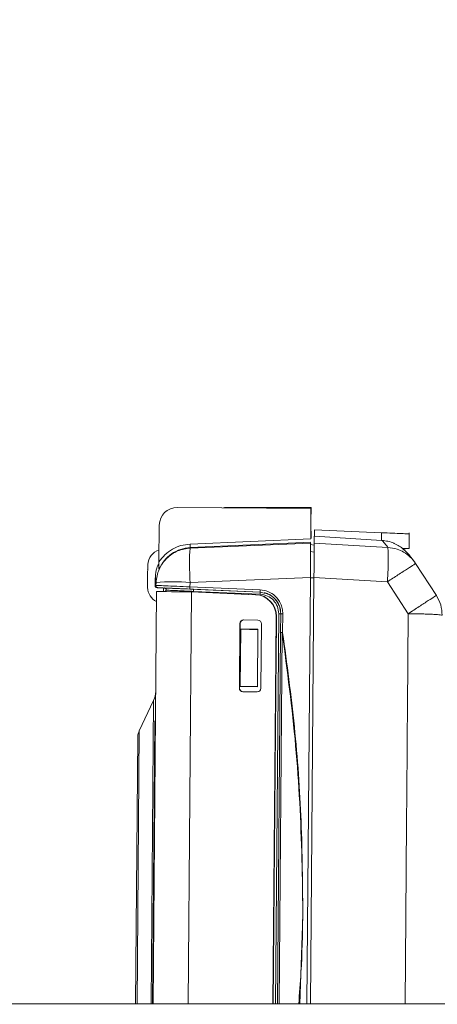
# Model space of a CAD drawing. Units: millimetres. Extents: x 30 to 360, y 31 to 258.
# Drawn here: x 104 to 107, y 183 to 190 of the extents above; entities that cross this region are included whole.
import ezdxf

# ---------------------------------------------------------------- set-up
doc = ezdxf.new("R2010")
doc.units = ezdxf.units.MM
doc.styles.add('SLDTEXTSTYLE2', font='TXT', dxfattribs={"width": 0.605})
doc.dimstyles.new('SLDDIMSTYLE2', dxfattribs={"dimtxt": 3, "dimasz": 2.5, "dimexe": 0, "dimexo": 0.0625, "dimgap": 0.75, "dimtad": 1, "dimdec": 1, "dimlfac": 20, "dimrnd": 1e-09, "dimzin": 12, "dimdsep": 46, "dimtxsty": 'SLDTEXTSTYLE2', "dimsah": 1, "dimcen": 0.09, "dimadec": 0, "dimazin": 3, "dimtfac": 1, "dimtofl": 0, "dimtmove": 0, "dimatfit": 3, "dimfxl": 1, "dimfrac": 2, "dimtolj": 1, "dimtzin": 12, "dimarcsym": 0})

# ---------------------------------------------------------------- blocks, each defined once
blk = doc.blocks.new('_D_3')
at = {"color": 7, "linetype": 'Continuous', "lineweight": 0}
for p, q in [((73.9668, 184.8465), (73.9668, 256.5265)), ((106.1428, 248.5992), (106.1428, 256.5265)), ((106.1428, 254.5265), (73.9668, 254.5265))]:
    blk.add_line(p, q, dxfattribs=at)
for points in [[(73.9668, 254.5265), (76.4668, 254.2165), (76.4668, 254.8365)], [(106.1428, 254.5265), (103.6428, 254.8365), (103.6428, 254.2165)]]:
    blk.add_solid(points, dxfattribs=at)
at = {"color": 7, "linetype": 'Continuous', "lineweight": 0, "insert": (83.5235, 258.3937, -59.4578), "char_height": 3, "attachment_point": 1, "style": 'SLDTEXTSTYLE2'}
blk.add_mtext('643,5', dxfattribs=at)

msp = doc.modelspace()

# ---------------------------------------------------------------- linework, layer by layer
at = {"color": 7, "linetype": 'Continuous', "lineweight": 15}
for p, q in [((105.86391, 186.30135), (104.93248, 186.30908)), ((105.27733, 186.30892), (105.56335, 186.30904)), ((105.86592, 186.30916), (105.28013, 186.30891)), ((105.56335, 186.30904), (105.56383, 186.30904)), ((105.56383, 186.30904), (105.86361, 186.30917)), ((105.86215, 186.09003), (105.86391, 186.30135)), ((105.86361, 186.30917), (105.86592, 186.30916)), ((105.86594, 186.2609), (105.86592, 186.30916)), ((105.86357, 186.2609), (105.86594, 186.2609)), ((104.80645, 186.18512), (104.80433, 185.93014)), ((104.80637, 186.17623), (104.80637, 186.17623)), ((105.86599, 186.1409), (105.8626, 186.14429)), ((105.86601, 186.0934), (105.86599, 186.1409)), ((105.88802, 186.15285), (105.88764, 186.10737)), ((105.88766, 186.1091), (105.88802, 186.15285)), ((105.88766, 186.1091), (105.88802, 186.15284)), ((105.88802, 186.15285), (105.88906, 186.15281)), ((105.88802, 186.15285), (105.88802, 186.15285)), ((105.88802, 186.15284), (105.88802, 186.15284)), ((105.88906, 186.15281), (105.88868, 186.1073)), ((106.35644, 186.13258), (105.88906, 186.15281)), ((106.35599, 186.07898), (106.35644, 186.13258)), ((106.54854, 186.02223), (106.54946, 186.13277)), ((105.02098, 186.0528), (105.86215, 186.09003)), ((105.86195, 186.06591), (105.02209, 186.02873)), ((105.02248, 186.02546), (105.8619, 186.06006)), ((105.86218, 186.0934), (105.86601, 186.0934)), ((105.8869, 186.0598), (105.8873, 186.10766)), ((105.8869, 186.0598), (106.39936, 186.03016)), ((105.88764, 186.10764), (105.8873, 186.10766)), ((105.8873, 186.10766), (105.8873, 186.10766)), ((105.88766, 186.1091), (105.88764, 186.10766)), ((105.88764, 186.10737), (105.88764, 186.10764)), ((105.88868, 186.1073), (105.88764, 186.10737)), ((106.35599, 186.07898), (105.88868, 186.1073)), ((106.35599, 186.07898), (106.35933, 186.07878)), ((105.02209, 186.02873), (105.02248, 186.02546)), ((105.88678, 186.04554), (105.86181, 186.05039)), ((106.52125, 186.01759), (106.51626, 186.01828)), ((106.54851, 186.02235), (106.53977, 186.02241)), ((104.72523, 185.86296), (104.72474, 185.80459)), ((104.72541, 185.87109), (104.72523, 185.86296)), ((104.72531, 185.87277), (104.72533, 185.8748)), ((104.7254, 185.87029), (104.72531, 185.87277)), ((104.72554, 185.90009), (104.72533, 185.8748)), ((104.72558, 185.90545), (104.72536, 185.87882)), ((104.72536, 185.87882), (104.72546, 185.87687)), ((104.72574, 185.91083), (104.72558, 185.90545)), ((106.73827, 185.69553), (106.59368, 185.9175)), ((104.7246, 185.78778), (104.72434, 185.75605)), ((104.72475, 185.79053), (104.7246, 185.78778)), ((104.72473, 185.80359), (104.72468, 185.79759)), ((104.72473, 185.79026), (104.72468, 185.79759)), ((104.72512, 185.85011), (104.72473, 185.80359)), ((104.72474, 185.80459), (104.7248, 185.79665)), ((104.77912, 185.82491), (104.77912, 185.82501)), ((104.78373, 185.78668), (104.77912, 185.82491)), ((104.78282, 185.76492), (104.78373, 185.78668)), ((105.0205, 185.78628), (105.01921, 185.7553)), ((105.85992, 185.82108), (105.0205, 185.78628)), ((105.83524, 182.849), (105.85992, 185.82108)), ((105.86024, 182.849), (105.88492, 185.82082)), ((106.39737, 185.79105), (105.88492, 185.82082)), ((106.54196, 185.56813), (106.39737, 185.79105)), ((104.72433, 185.7551), (104.72434, 185.75605)), ((104.72441, 185.74972), (104.72433, 185.7551)), ((104.72434, 185.75605), (104.72441, 185.75006)), ((104.72454, 185.7803), (104.72436, 185.75907)), ((104.78748, 185.72233), (104.76362, 182.849)), ((104.77681, 185.76515), (104.78282, 185.76492)), ((104.84829, 185.74706), (104.79115, 185.74953)), ((104.79115, 185.74953), (104.79716, 185.74931)), ((104.84045, 185.74743), (104.84045, 185.7474)), ((105.01921, 185.7553), (105.50981, 185.73408)), ((105.50994, 185.7185), (105.01934, 185.73971)), ((105.02518, 185.72036), (105.02321, 185.72038)), ((105.03289, 185.72003), (105.02518, 185.72036)), ((105.47814, 185.7007), (105.03092, 185.72005)), ((105.48011, 185.70069), (105.03289, 185.72003)), ((105.50994, 185.7185), (105.04413, 185.73864)), ((105.51008, 185.7035), (105.04426, 185.72364)), ((105.50994, 185.7185), (105.50994, 185.7185)), ((105.47814, 185.7007), (105.48011, 185.70069)), ((105.39376, 185.52432), (105.49372, 185.52349)), ((105.39572, 185.5243), (105.39376, 185.52432)), ((105.39572, 185.5243), (105.49399, 185.52348)), ((105.59918, 182.849), (105.62161, 185.5496)), ((105.6188, 185.02243), (105.62295, 185.52241)), ((105.62161, 185.5496), (105.62357, 185.54958)), ((105.62295, 185.52241), (105.62335, 185.52241)), ((105.62295, 185.52241), (105.62335, 185.52241)), ((105.62335, 185.52241), (105.62357, 185.54958)), ((105.65345, 185.56739), (105.65237, 185.43711)), ((105.66767, 185.56782), (105.66659, 185.4375)), ((105.36483, 185.04954), (105.36856, 185.49952)), ((105.36679, 185.04952), (105.37053, 185.49951)), ((105.37053, 185.49951), (105.36856, 185.49952)), ((105.37069, 185.06061), (105.37401, 185.4604)), ((105.37401, 185.4604), (105.49438, 185.45679)), ((105.37401, 185.4604), (105.4944, 185.4594)), ((105.49438, 185.45679), (105.4911, 185.06222)), ((105.49438, 185.45679), (105.4944, 185.4594)), ((105.51851, 185.49828), (105.51477, 185.04829)), ((105.63088, 182.849), (105.65237, 185.43711)), ((105.66349, 185.43702), (105.66659, 185.4375)), ((105.66356, 185.43751), (105.66659, 185.4375)), ((105.36483, 185.04954), (105.36679, 185.04952)), ((105.4911, 185.06222), (105.37069, 185.06061)), ((105.49108, 185.05961), (105.37069, 185.06061)), ((105.4911, 185.06222), (105.49108, 185.05961)), ((104.76712, 184.96367), (104.66676, 184.75303)), ((105.48957, 185.0235), (105.38961, 185.02433)), ((105.60114, 182.849), (105.61919, 185.02242)), ((105.6188, 185.02243), (105.61919, 185.02242)), ((104.78005, 184.82815), (104.77568, 184.81898)), ((104.77568, 184.81898), (104.75932, 182.849)), ((104.77568, 184.81898), (104.76986, 184.11803)), ((104.77568, 184.81898), (104.77568, 184.81898)), ((104.65704, 184.71085), (104.64158, 182.849)), ((104.76986, 184.11803), (104.75932, 182.849)), ((116.74281, 182.849), (87.84281, 182.849))]:
    msp.add_line(p, q, dxfattribs=at)
at = {"color": 8, "linetype": 'Continuous', "lineweight": 15}
for p, q in [((105.86141, 186.00265), (105.88639, 185.99782)), ((105.8599, 185.81872), (105.88363, 185.81831)), ((104.83638, 185.74758), (104.83615, 185.71972)), ((105.00708, 182.849), (105.03092, 185.72005)), ((105.04423, 185.71954), (105.04426, 185.72364)), ((105.53696, 185.71202), (105.50994, 185.7185)), ((105.61666, 182.849), (105.63924, 185.56751)), ((105.642, 182.849), (105.66349, 185.43702)), ((104.74956, 182.849), (104.76712, 184.96367)), ((104.66676, 184.75303), (104.65095, 182.849)), ((105.80702, 183.46384), (105.78562, 182.849)), ((106.51993, 182.849), (106.5251, 183.45757))]:
    msp.add_line(p, q, dxfattribs=at)
at = {"color": 7, "linetype": 'Continuous', "lineweight": 15, "flags": 128}
msp.add_lwpolyline([(105.02321, 185.72038), (104.97652, 185.72077), (104.93201, 185.72114), (104.89126, 185.72147), (104.85573, 185.72177), (104.82669, 185.72201), (104.80517, 185.72219), (104.79194, 185.7223), (104.78748, 185.72233)], dxfattribs=at)
at = {"color": 7, "linetype": 'Continuous', "lineweight": 15}
for centre, radius, start, end in [((104.93144, 186.18409), 0.125, 89.524193, 179.524188), ((104.83769, 185.90473), 0.11211, 106.947185, 177.201825), ((104.89955, 184.24223), 1.54878, 85.520986, 94.288495), ((104.83643, 185.75396), 0.11211, 181.917428, 243.781284), ((105.47164, 185.55087), 0.14998, 359.514829, 87.513959), ((105.4736, 185.55085), 0.14998, 359.514829, 87.513959), ((105.39356, 185.49932), 0.025, 89.534048, 179.534004), ((105.39552, 185.4993), 0.025, 89.534048, 179.534005), ((105.49351, 185.49849), 0.025, 359.514371, 89.514407), ((105.38982, 185.04933), 0.025, 179.514371, 269.514407), ((105.39178, 185.04931), 0.025, 179.514371, 269.514407), ((105.48977, 185.0485), 0.025, 269.534047, 359.534005), ((104.63171, 185.02819), 0.15, 334.524193, 359.524193), ((104.75704, 184.71002), 0.1, 154.524193, 179.524193)]:
    msp.add_arc(centre, radius, start, end, dxfattribs=at)
for centre, major_axis, ratio, start_param, end_param in [((105.28018, 186.18391), (0.00047, 0.125), 0.9999619, 0.0042047, 0.2074229), ((105.03747, 185.71999), (0.24992, -0.0108), 0.0008933, 4.655371, 4.6862402)]:
    msp.add_ellipse(centre, major_axis=major_axis, ratio=ratio, start_param=start_param, end_param=end_param, dxfattribs=at)
for points, knots in [([(106.35644, 186.13258), (106.38221, 186.13146), (106.43376, 186.12923), (106.49772, 186.12646), (106.54187, 186.12455), (106.54686, 186.12433), (106.54936, 186.12422)], [0, 0, 0, 0, 0.25001016, 0.50000739, 0.75000263, 1, 1, 1, 1]), ([(105.85992, 185.82108), (105.86015, 185.84902), (105.86061, 185.90492), (105.86122, 185.9779), (105.86167, 186.03178), (105.86186, 186.05543), (105.8619, 186.05909), (105.8619, 186.06006)], [0, 0, 0, 0, 0.2293772, 0.4587674, 0.6878675, 0.91689, 1, 1, 1, 1]), ([(105.88492, 185.82082), (105.88515, 185.84876), (105.88561, 185.90466), (105.88622, 185.97764), (105.88667, 186.03152), (105.88686, 186.05518), (105.88689, 186.05883), (105.8869, 186.0598)], [0, 0, 0, 0, 0.2293772, 0.4587674, 0.6878676, 0.91689, 1, 1, 1, 1]), ([(106.39936, 186.03016), (106.38931, 186.04349), (106.36923, 186.07013), (106.36263, 186.0759), (106.35933, 186.07878)], [0, 0, 0, 0, 0.50022394, 1, 1, 1, 1]), ([(106.44337, 186.05844), (106.44281, 186.05878), (106.43161, 186.06566), (106.40191, 186.07352), (106.37317, 186.07707), (106.35933, 186.07878)], [0, 0, 0, 0, 0.0263628, 0.531002, 1, 1, 1, 1]), ([(106.58443, 185.93073), (106.57887, 185.93814), (106.56765, 185.95308), (106.54851, 185.97668), (106.5307, 185.99872), (106.50678, 186.0191), (106.48834, 186.03607), (106.4566, 186.05129), (106.44301, 186.05781)], [0, 0, 0, 0, 0.2637407, 0.5323435, 0.811188, 0.8817136, 0.9493285, 1, 1, 1, 1]), ([(105.02248, 186.02546), (104.99267, 186.02099), (104.93115, 186.01177), (104.85348, 185.95686), (104.79773, 185.87886), (104.7884, 185.8174), (104.78373, 185.78668)], [0, 0, 0, 0, 0.24234376, 0.49999589, 0.74999762, 1, 1, 1, 1]), ([(104.8039, 185.87799), (104.81484, 185.89861), (104.83674, 185.93988), (104.8896, 185.98699), (104.95238, 186.01995), (104.99885, 186.0258), (105.02209, 186.02873)], [0, 0, 0, 0, 0.2496691, 0.4996058, 0.7497415, 1, 1, 1, 1]), ([(104.80433, 185.93014), (104.81744, 185.94728), (104.84367, 185.98156), (104.89681, 186.01934), (104.95657, 186.04553), (104.99951, 186.05037), (105.02098, 186.0528)], [0, 0, 0, 0, 0.2498664, 0.4998015, 0.749841, 1, 1, 1, 1]), ([(105.0205, 185.78628), (105.01947, 185.81677), (105.01742, 185.87773), (105.01698, 185.95464), (105.01852, 186.01017), (105.02116, 186.02036), (105.02248, 186.02546)], [0, 0, 0, 0, 0.2500003, 0.5, 0.7499997, 1, 1, 1, 1]), ([(105.02209, 186.02873), (105.02206, 186.02923), (105.02201, 186.03024), (105.02174, 186.03583), (105.02139, 186.04358), (105.02112, 186.04972), (105.02098, 186.0528)], [0, 0, 0, 0, 0.2499944, 0.5, 0.7500056, 1, 1, 1, 1]), ([(105.86141, 186.00265), (105.86137, 185.99795), (105.86129, 185.98855), (105.86089, 185.93964), (105.8604, 185.88071), (105.86006, 185.83939), (105.85988, 185.81872)], [0, 0, 0, 0, 0.2796389, 0.5592171, 0.7795445, 1, 1, 1, 1]), ([(106.39936, 186.03016), (106.40056, 186.02531), (106.40304, 186.01526), (106.40371, 185.95951), (106.40193, 185.88129), (106.39886, 185.82043), (106.39737, 185.79105)], [0, 0, 0, 0, 0.2413676, 0.5, 0.7586324, 1, 1, 1, 1]), ([(106.39936, 186.03016), (106.42162, 186.02716), (106.4603, 186.02194), (106.51333, 185.99695), (106.55859, 185.9642), (106.58198, 185.93306), (106.59368, 185.91749)], [0, 0, 0, 0, 0.2875875, 0.4997455, 0.749763, 1, 1, 1, 1]), ([(106.53977, 186.02241), (106.53866, 186.02242), (106.5374, 186.02243), (106.52334, 186.02255), (106.5216, 186.02256)], [0, 0, 0, 0, 0.8762937, 1, 1, 1, 1]), ([(104.77912, 185.82501), (104.78103, 185.84585), (104.78406, 185.879), (104.79878, 185.90864), (104.80424, 185.91964)], [0, 0, 0, 0, 0.6286786, 1, 1, 1, 1]), ([(104.8039, 185.87799), (104.8039, 185.87817), (104.8039, 185.87856), (104.80392, 185.88133), (104.80398, 185.8884), (104.80412, 185.90481), (104.80424, 185.92), (104.80433, 185.93014)], [0, 0, 0, 0, 0.0535773, 0.1124884, 0.2591938, 0.5052016, 1, 1, 1, 1]), ([(104.72546, 185.87687), (104.72548, 185.87668), (104.72551, 185.87631), (104.72552, 185.87512), (104.7255, 185.87362), (104.72546, 185.8722), (104.72542, 185.87137), (104.72541, 185.87109)], [0, 0, 0, 0, 0.2221924, 0.4443935, 0.6663851, 0.8882852, 1, 1, 1, 1]), ([(106.59368, 185.91749), (106.59102, 185.91593), (106.58551, 185.9127), (106.5406, 185.88392), (106.47482, 185.84141), (106.42255, 185.80742), (106.39737, 185.79105)], [0, 0, 0, 0, 0.24088174, 0.5, 0.75911826, 1, 1, 1, 1]), ([(104.7248, 185.79665), (104.72481, 185.7961), (104.72483, 185.79499), (104.72484, 185.79331), (104.72482, 185.79187), (104.72478, 185.79096), (104.72475, 185.79064), (104.72475, 185.79053)], [0, 0, 0, 0, 0.2221925, 0.4443936, 0.6663853, 0.8882854, 1, 1, 1, 1]), ([(104.77912, 185.82491), (104.77879, 185.81707), (104.77812, 185.80139), (104.77734, 185.78166), (104.77683, 185.76784), (104.77682, 185.76605), (104.77681, 185.76515)], [0, 0, 0, 0, 0.24997482, 0.49996463, 0.74998239, 1, 1, 1, 1]), ([(104.72441, 185.75006), (104.72442, 185.7497), (104.72445, 185.74898), (104.72447, 185.74851), (104.72446, 185.74857), (104.72446, 185.74858)], [0, 0, 0, 0, 0.4169722, 0.8339606, 1, 1, 1, 1]), ([(104.72446, 185.74862), (104.72445, 185.74878), (104.72443, 185.74902), (104.72441, 185.74954), (104.72441, 185.74972)], [0, 0, 0, 0, 0.665139, 1, 1, 1, 1]), ([(104.79115, 185.74953), (104.78897, 185.74991), (104.7846, 185.75066), (104.77985, 185.75489), (104.77712, 185.75994), (104.77691, 185.76341), (104.77681, 185.76515)], [0, 0, 0, 0, 0.27960667, 0.55924659, 0.77962269, 1, 1, 1, 1]), ([(104.78282, 185.76492), (104.78301, 185.76271), (104.78339, 185.7583), (104.7872, 185.75321), (104.792, 185.75005), (104.79544, 185.74956), (104.79716, 185.74931)], [0, 0, 0, 0, 0.2796067, 0.5592466, 0.7796227, 1, 1, 1, 1]), ([(105.01921, 185.7553), (104.988, 185.75663), (104.92559, 185.7593), (104.84818, 185.76251), (104.79406, 185.76466), (104.78657, 185.76483), (104.78282, 185.76492)], [0, 0, 0, 0, 0.2500884, 0.5001208, 0.7500834, 1, 1, 1, 1]), ([(104.79716, 185.74931), (104.80068, 185.74916), (104.80771, 185.74885), (104.85858, 185.74666), (104.93134, 185.74351), (104.99001, 185.74098), (105.01934, 185.73971)], [0, 0, 0, 0, 0.24992568, 0.49989247, 0.74992142, 1, 1, 1, 1]), ([(105.04413, 185.73864), (105.0171, 185.7398), (104.96306, 185.74214), (104.89611, 185.74503), (104.84949, 185.74705), (104.84346, 185.74731), (104.84045, 185.74743)], [0, 0, 0, 0, 0.2499979, 0.4999931, 0.7499863, 1, 1, 1, 1]), ([(104.84074, 185.72204), (104.84278, 185.72222), (104.84685, 185.72257), (104.85096, 185.72475), (104.85318, 185.7287), (104.85395, 185.73313), (104.85404, 185.73642), (104.85407, 185.73764)], [0, 0, 0, 0, 0.2284427, 0.4578121, 0.668755, 0.877968, 1, 1, 1, 1]), ([(105.04426, 185.72364), (105.02906, 185.72434), (105.0004, 185.72564), (104.95331, 185.72778), (104.90409, 185.73008), (104.86294, 185.73194), (104.85746, 185.7322), (104.8548, 185.73232)], [0, 0, 0, 0, 0.1513556, 0.2854008, 0.5007574, 0.7566873, 1, 1, 1, 1]), ([(105.01921, 185.7553), (105.01912, 185.75304), (105.01895, 185.74851), (105.01894, 185.74337), (105.01908, 185.74027), (105.01925, 185.7399), (105.01934, 185.73971)], [0, 0, 0, 0, 0.2795855, 0.5592093, 0.7796039, 1, 1, 1, 1]), ([(105.50994, 185.7185), (105.50983, 185.7188), (105.50962, 185.71941), (105.50953, 185.72362), (105.5096, 185.72876), (105.50974, 185.73231), (105.50981, 185.73408)], [0, 0, 0, 0, 0.27958563, 0.55920957, 0.77960405, 1, 1, 1, 1]), ([(105.50981, 185.73408), (105.52821, 185.73146), (105.56612, 185.72606), (105.61782, 185.69267), (105.65018, 185.6487), (105.66566, 185.60461), (105.667, 185.58009), (105.66767, 185.56782)], [0, 0, 0, 0, 0.218936, 0.4511933, 0.7095928, 0.8546715, 1, 1, 1, 1]), ([(105.65345, 185.56739), (105.65156, 185.58609), (105.64767, 185.62448), (105.61661, 185.67212), (105.57915, 185.69959), (105.55229, 185.71194), (105.53972, 185.71374), (105.53733, 185.71408)], [0, 0, 0, 0, 0.2766279, 0.5680403, 0.8111553, 0.9641144, 1, 1, 1, 1]), ([(105.63924, 185.56751), (105.63744, 185.58483), (105.63384, 185.61947), (105.60425, 185.66367), (105.56163, 185.69545), (105.52726, 185.70082), (105.51008, 185.7035)], [0, 0, 0, 0, 0.249972, 0.4999586, 0.7499785, 1, 1, 1, 1]), ([(105.6384, 185.63245), (105.63622, 185.63734), (105.62973, 185.65189), (105.6074, 185.679), (105.57541, 185.70512), (105.54671, 185.71027), (105.53696, 185.71202)], [0, 0, 0, 0, 0.1191336, 0.3545608, 0.7807335, 1, 1, 1, 1]), ([(106.54196, 185.56813), (106.56814, 185.58517), (106.6205, 185.61926), (106.68508, 185.66122), (106.72984, 185.69022), (106.73546, 185.69376), (106.73827, 185.69553)], [0, 0, 0, 0, 0.2500054, 0.5, 0.7499946, 1, 1, 1, 1]), ([(106.5251, 183.45757), (106.528, 183.80937), (106.53379, 184.51307), (106.53923, 185.21641), (106.54196, 185.56813)], [0, 0, 0, 0, 0.4999312, 1, 1, 1, 1]), ([(106.77856, 185.55756), (106.77524, 185.55851), (106.76804, 185.56055), (106.72895, 185.56326), (106.6831, 185.56516), (106.63978, 185.56651), (106.59377, 185.56752), (106.55923, 185.56793), (106.54196, 185.56813)], [0, 0, 0, 0, 0.2048631, 0.4450478, 0.6005783, 0.7173171, 0.8586317, 1, 1, 1, 1]), ([(105.66659, 185.4375), (105.69611, 185.21845), (105.75498, 184.78157), (105.80202, 184.12239), (105.80536, 183.68314), (105.80702, 183.46384)], [0, 0, 0, 0, 0.3349135, 0.6679421, 1, 1, 1, 1])]:
    msp.add_open_spline(points, degree=3, knots=knots, dxfattribs=at)
for points in [[(106.50219, 186.02273), (106.51582, 186.02262), (106.54307, 186.02239), (106.5467, 186.02236), (106.54851, 186.02235)], [(104.84045, 185.74743), (104.84236, 185.74714), (104.84618, 185.74654), (104.85092, 185.74301), (104.8542, 185.7381), (104.8546, 185.73425), (104.8548, 185.73232)], [(104.8548, 185.73229), (104.8546, 185.73421), (104.8542, 185.73806), (104.85092, 185.74298), (104.84618, 185.74651), (104.84236, 185.7471), (104.84045, 185.7474)], [(105.04413, 185.73864), (105.04422, 185.73841), (105.04441, 185.73795), (105.04451, 185.73448), (105.04448, 185.72953), (105.04434, 185.72561), (105.04426, 185.72364)], [(105.51008, 185.7035), (105.51015, 185.70547), (105.5103, 185.70939), (105.51033, 185.71434), (105.51022, 185.71781), (105.51003, 185.71827), (105.50994, 185.7185)], [(106.73827, 185.69553), (106.75013, 185.67394), (106.77384, 185.63075), (106.77711, 185.58158), (106.77875, 185.557)], [(105.63924, 185.56751), (105.64113, 185.56749), (105.6449, 185.56746), (105.64957, 185.56742), (105.65282, 185.5674), (105.65324, 185.56739), (105.65345, 185.56739)], [(105.66767, 185.56782), (105.66579, 185.56783), (105.66201, 185.56784), (105.65734, 185.56775), (105.65409, 185.5676), (105.65367, 185.56746), (105.65345, 185.56739)], [(105.66349, 185.43702), (105.66195, 185.43703), (105.65887, 185.43706), (105.65528, 185.43708), (105.65284, 185.4371), (105.65253, 185.43711), (105.65237, 185.43711)]]:
    msp.add_open_spline(points, degree=3, dxfattribs=at)
at = {"color": 8, "linetype": 'Continuous', "lineweight": 15}
for points, knots in [([(105.65345, 185.56739), (105.6523, 185.58557), (105.65084, 185.6084), (105.64051, 185.62837), (105.6384, 185.63245)], [0, 0, 0, 0, 0.7959204, 1, 1, 1, 1]), ([(105.7785, 182.849), (105.78424, 182.92245), (105.81048, 183.25815), (105.80631, 183.8593), (105.76822, 184.65043), (105.69847, 185.1743), (105.66349, 185.43702)], [0, 0, 0, 0, 0.08513557, 0.38913162, 0.69366036, 1, 1, 1, 1])]:
    msp.add_open_spline(points, degree=3, knots=knots, dxfattribs=at)

# ---------------------------------------------------------------- dimensions: what is measured, and where the dimension line sits
at = {"color": 7, "linetype": 'Continuous', "lineweight": 0}
dim = msp.add_linear_dim(base=(73.96675, 254.52653), p1=(106.14281, 246.59917), p2=(73.96675, 182.84654), dimstyle='SLDDIMSTYLE2', dxfattribs=at)
dim.commit()
dim.dimension.update_dxf_attribs({"geometry": '_D_3', "text_midpoint": (90.05478, 254.52653), "dimtype": 160})

doc.saveas('drawing.dxf')
